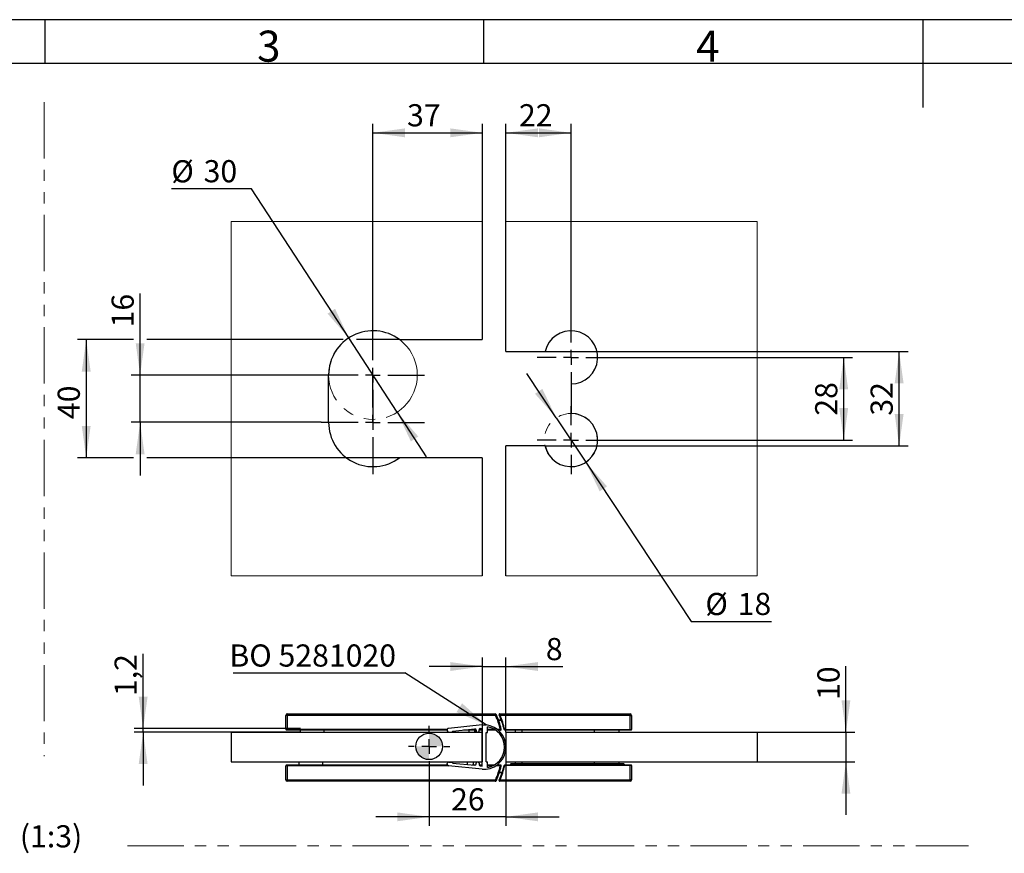
# Model space of a CAD drawing. Units: millimetres. Extents: x 7 to 412, y 7 to 291.
# Drawn here: x 108 to 219, y 197 to 291 of the extents above; entities that cross this region are included whole.
import ezdxf

# ---------------------------------------------------------------- set-up
doc = ezdxf.new("R2010")
doc.units = ezdxf.units.MM
doc.linetypes.add('PHANTOM', pattern=[12.7, 6.35, -1.27, 1.27, -1.27, 1.27, -1.27])
doc.layers.add('FORMAT', color=7, linetype='Continuous')
doc.styles.add('SLDTEXTSTYLE0', font='TXT', dxfattribs={"width": 0.7})
doc.dimstyles.new('SLDDIMSTYLE1', dxfattribs={"dimtxt": 2.5, "dimasz": 3.6, "dimexe": 0, "dimexo": 0.0625, "dimtad": 1, "dimdec": 1, "dimlfac": 3, "dimrnd": 1e-09, "dimzin": 12, "dimdsep": 46, "dimtxsty": 'SLDTEXTSTYLE0', "dimsah": 1, "dimcen": 0, "dimadec": 0, "dimazin": 3, "dimtfac": 1, "dimtmove": 0, "dimatfit": 3, "dimfxl": 1, "dimfrac": 2, "dimtolj": 1, "dimtzin": 12, "dimarcsym": 0})
doc.dimstyles.new('SLDDIMSTYLE2', dxfattribs={"dimtxt": 2.5, "dimasz": 3.6, "dimexe": 0, "dimexo": 0.0625, "dimtad": 1, "dimdec": 1, "dimlfac": 3, "dimrnd": 1e-09, "dimzin": 12, "dimdsep": 46, "dimtxsty": 'SLDTEXTSTYLE0', "dimsah": 1, "dimcen": 0.09, "dimadec": 0, "dimazin": 3, "dimtfac": 1, "dimtofl": 0, "dimtmove": 0, "dimatfit": 3, "dimfxl": 1, "dimfrac": 2, "dimtolj": 1, "dimtzin": 12, "dimarcsym": 0})
doc.dimstyles.new('SLDDIMSTYLE3', dxfattribs={"dimtxt": 2.5, "dimasz": 3.6, "dimexe": 0, "dimexo": 0.0625, "dimtad": 1, "dimdec": 1, "dimlfac": 3, "dimrnd": 1e-09, "dimzin": 12, "dimdsep": 46, "dimtxsty": 'SLDTEXTSTYLE0', "dimsah": 1, "dimcen": 0.09, "dimadec": 0, "dimazin": 3, "dimtfac": 1, "dimtmove": 0, "dimatfit": 0, "dimfxl": 1, "dimfrac": 2, "dimtolj": 1, "dimtzin": 12, "dimarcsym": 0})
doc.dimstyles.new('SLDDIMSTYLE4', dxfattribs={"dimtxt": 0.18, "dimasz": 3.6, "dimexe": 0, "dimexo": 0.0625, "dimgap": 0, "dimtad": 0, "dimtih": 1, "dimtoh": 1, "dimdec": 0, "dimrnd": 1e-09, "dimzin": 0, "dimdsep": 46, "dimtxsty": 'Standard', "dimsah": 1, "dimcen": 0.09, "dimadec": 0, "dimazin": 0, "dimtfac": 3.6, "dimtdec": 0, "dimtofl": 0, "dimtmove": 0, "dimatfit": 3, "dimfxl": 1, "dimfrac": 2, "dimtolj": 1, "dimtzin": 0, "dimarcsym": 0})

# ---------------------------------------------------------------- blocks, each defined once
blk = doc.blocks.new('_D_21')
at = {"layer": 'FORMAT', "color": 7}
for p, q in [((134.31, 271.49), (125.26, 271.49)), ((145.27, 254.66), (134.31, 271.49)), ((150.72, 246.28), (145.27, 254.66)), ((150.72, 246.28), (154, 241.25))]:
    blk.add_line(p, q, dxfattribs=at)
for points in [[(145.27, 254.66), (143.72, 257.95), (142.88, 257.4)], [(150.72, 246.28), (152.27, 242.99), (153.11, 243.54)]]:
    blk.add_solid(points, dxfattribs=at)
at = {"layer": 'FORMAT', "color": 7, "char_height": 2.5, "attachment_point": 1, "style": 'SLDTEXTSTYLE0'}
for s, insert in [('%%c', (125.26, 274.71)), ('30', (128.9, 274.72))]:
    blk.add_mtext(s, dxfattribs=dict(at, insert=insert))
blk = doc.blocks.new('_D_22')
at = {"layer": 'FORMAT', "color": 7}
for p, q in [((168.67, 245.64), (165.36, 250.64)), ((168.67, 245.64), (171.99, 240.64)), ((171.99, 240.64), (183.89, 222.67)), ((183.89, 222.67), (192.94, 222.67))]:
    blk.add_line(p, q, dxfattribs=at)
for points in [[(168.67, 245.64), (167.1, 248.91), (166.27, 248.36)], [(171.99, 240.64), (173.56, 237.36), (174.39, 237.91)]]:
    blk.add_solid(points, dxfattribs=at)
at = {"layer": 'FORMAT', "color": 7, "char_height": 2.5, "attachment_point": 1, "style": 'SLDTEXTSTYLE0'}
for s, insert in [('%%c', (185.48, 225.89)), ('18', (189.12, 225.9))]:
    blk.add_mtext(s, dxfattribs=dict(at, insert=insert))
blk = doc.blocks.new('_D_23')
at = {"layer": 'FORMAT', "color": 7}
for p, q in [((121.74, 250.47), (121.74, 259.66)), ((142.16, 250.47), (120.74, 250.47)), ((121.74, 245.14), (121.74, 250.47)), ((142.16, 245.14), (120.74, 245.14)), ((121.74, 245.14), (121.74, 239.14))]:
    blk.add_line(p, q, dxfattribs=at)
for points in [[(121.74, 250.47), (122.24, 254.07), (121.24, 254.07)], [(121.74, 245.14), (121.24, 241.54), (122.24, 241.54)]]:
    blk.add_solid(points, dxfattribs=at)
at = {"layer": 'FORMAT', "color": 7, "insert": (118.52, 255.85), "char_height": 2.5, "attachment_point": 1, "rotation": 90, "style": 'SLDTEXTSTYLE0'}
blk.add_mtext('16', dxfattribs=at)
blk = doc.blocks.new('_D_24')
at = {"layer": 'FORMAT', "color": 7}
for p, q in [((120.98, 254.47), (114.66, 254.47)), ((115.66, 254.47), (115.66, 241.14)), ((144.63, 254.47), (122.51, 254.47)), ((150.99, 254.47), (146.15, 254.47)), ((120.98, 241.14), (114.66, 241.14)), ((150.99, 241.14), (122.51, 241.14))]:
    blk.add_line(p, q, dxfattribs=at)
for points in [[(115.66, 254.47), (115.16, 250.87), (116.16, 250.87)], [(115.66, 241.14), (116.16, 244.74), (115.16, 244.74)]]:
    blk.add_solid(points, dxfattribs=at)
at = {"layer": 'FORMAT', "color": 7, "insert": (112.44, 245.5), "char_height": 2.5, "attachment_point": 1, "rotation": 90, "style": 'SLDTEXTSTYLE0'}
blk.add_mtext('40', dxfattribs=at)
blk = doc.blocks.new('_D_25')
at = {"layer": 'FORMAT', "color": 7}
for p, q in [((174.16, 252.47), (202.08, 252.47)), ((201.08, 243.14), (201.08, 252.47)), ((174.16, 243.14), (202.08, 243.14))]:
    blk.add_line(p, q, dxfattribs=at)
for points in [[(201.08, 252.47), (200.58, 248.87), (201.58, 248.87)], [(201.08, 243.14), (201.58, 246.74), (200.58, 246.74)]]:
    blk.add_solid(points, dxfattribs=at)
at = {"layer": 'FORMAT', "color": 7, "insert": (197.86, 245.89), "char_height": 2.5, "attachment_point": 1, "rotation": 90, "style": 'SLDTEXTSTYLE0'}
blk.add_mtext('28', dxfattribs=at)
blk = doc.blocks.new('_D_26')
at = {"layer": 'FORMAT', "color": 7}
for p, q in [((167.4, 253.14), (208.33, 253.14)), ((207.33, 242.47), (207.33, 253.14)), ((167.4, 242.47), (208.33, 242.47))]:
    blk.add_line(p, q, dxfattribs=at)
for points in [[(207.33, 253.14), (206.83, 249.54), (207.83, 249.54)], [(207.33, 242.47), (207.83, 246.07), (206.83, 246.07)]]:
    blk.add_solid(points, dxfattribs=at)
at = {"layer": 'FORMAT', "color": 7, "insert": (204.11, 245.89), "char_height": 2.5, "attachment_point": 1, "rotation": 90, "style": 'SLDTEXTSTYLE0'}
blk.add_mtext('32', dxfattribs=at)
blk = doc.blocks.new('_D_27')
at = {"layer": 'FORMAT', "color": 7}
for p, q in [((147.99, 256.3), (147.99, 278.8)), ((160.33, 267.8), (160.33, 278.8)), ((147.99, 277.8), (160.33, 277.8))]:
    blk.add_line(p, q, dxfattribs=at)
for points in [[(147.99, 277.8), (151.59, 277.3), (151.59, 278.3)], [(160.33, 277.8), (156.73, 278.3), (156.73, 277.3)]]:
    blk.add_solid(points, dxfattribs=at)
at = {"layer": 'FORMAT', "color": 7, "insert": (151.84, 281.03), "char_height": 2.5, "attachment_point": 1, "style": 'SLDTEXTSTYLE0'}
blk.add_mtext('37', dxfattribs=at)
blk = doc.blocks.new('_D_28')
at = {"layer": 'FORMAT', "color": 7}
for p, q in [((162.99, 267.8), (162.99, 278.8)), ((170.33, 256.3), (170.33, 278.8)), ((162.99, 277.8), (170.33, 277.8))]:
    blk.add_line(p, q, dxfattribs=at)
for points in [[(162.99, 277.8), (166.59, 277.3), (166.59, 278.3)], [(170.33, 277.8), (166.73, 278.3), (166.73, 277.3)]]:
    blk.add_solid(points, dxfattribs=at)
at = {"layer": 'FORMAT', "color": 7, "insert": (164.46, 281.03), "char_height": 2.5, "attachment_point": 1, "style": 'SLDTEXTSTYLE0'}
blk.add_mtext('22', dxfattribs=at)
blk = doc.blocks.new('SW_CENTERMARKSYMBOL_7')
at = {"layer": 'FORMAT', "color": 0}
for p, q in [((0, 1.67), (0, 5.83)), ((-1.67, 0), (-5.83, 0)), ((0, 0), (-0.83, 0)), ((0, 0), (0, 0.83)), ((0, 0), (0, -0.83)), ((0, 0), (0.83, 0)), ((1.67, 0), (5.83, 0)), ((0, -1.67), (0, -5.83))]:
    blk.add_line(p, q, dxfattribs=at)
blk = doc.blocks.new('SW_CENTERMARKSYMBOL_8')
at = {"layer": 'FORMAT', "color": 0}
for p, q in [((0, 1.67), (0, 5.83)), ((-1.67, 0), (-5.83, 0)), ((0, 0), (-0.83, 0)), ((0, 0), (0, 0.83)), ((0, 0), (0, -0.83)), ((0, 0), (0.83, 0)), ((1.67, 0), (5.83, 0)), ((0, -1.67), (0, -5.83))]:
    blk.add_line(p, q, dxfattribs=at)
blk = doc.blocks.new('SW_CENTERMARKSYMBOL_9')
at = {"layer": 'FORMAT', "color": 0}
for p, q in [((0, 1.67), (0, 3.83)), ((-1.67, 0), (-3.83, 0)), ((0, 0), (-0.83, 0)), ((0, 0), (0, 0.83)), ((0, 0), (0, -0.83)), ((0, 0), (0.83, 0)), ((1.67, 0), (3.83, 0)), ((0, -1.67), (0, -3.83))]:
    blk.add_line(p, q, dxfattribs=at)
blk = doc.blocks.new('SW_CENTERMARKSYMBOL_10')
at = {"layer": 'FORMAT', "color": 0}
for p, q in [((0, 1.67), (0, 3.83)), ((-1.67, 0), (-3.83, 0)), ((0, 0), (-0.83, 0)), ((0, 0), (0, 0.83)), ((0, 0), (0, -0.83)), ((0, 0), (0.83, 0)), ((1.67, 0), (3.83, 0)), ((0, -1.67), (0, -3.83))]:
    blk.add_line(p, q, dxfattribs=at)
blk = doc.blocks.new('_D_29')
at = {"layer": 'FORMAT', "color": 7}
for p, q in [((201.33, 210.18), (201.33, 217.64)), ((191.33, 210.18), (202.33, 210.18)), ((201.33, 210.18), (201.33, 206.85)), ((191.33, 206.85), (202.33, 206.85)), ((201.33, 206.85), (201.33, 200.85))]:
    blk.add_line(p, q, dxfattribs=at)
for points in [[(201.33, 210.18), (201.83, 213.78), (200.83, 213.78)], [(201.33, 206.85), (200.83, 203.25), (201.83, 203.25)]]:
    blk.add_solid(points, dxfattribs=at)
at = {"layer": 'FORMAT', "color": 7, "insert": (198.11, 213.82), "char_height": 2.5, "attachment_point": 1, "rotation": 90, "style": 'SLDTEXTSTYLE0'}
blk.add_mtext('10', dxfattribs=at)
blk = doc.blocks.new('_D_30')
at = {"layer": 'FORMAT', "color": 7}
for p, q in [((160.33, 210.18), (160.33, 218.59)), ((162.99, 210.18), (162.99, 218.59)), ((160.33, 217.59), (154.33, 217.59)), ((160.33, 217.59), (162.99, 217.59)), ((162.99, 217.59), (169.4, 217.59))]:
    blk.add_line(p, q, dxfattribs=at)
for points in [[(160.33, 217.59), (156.73, 218.09), (156.73, 217.09)], [(162.99, 217.59), (166.59, 217.09), (166.59, 218.09)]]:
    blk.add_solid(points, dxfattribs=at)
at = {"layer": 'FORMAT', "color": 7, "insert": (167.49, 220.81), "char_height": 2.5, "attachment_point": 1, "style": 'SLDTEXTSTYLE0'}
blk.add_mtext('8', dxfattribs=at)
blk = doc.blocks.new('_D_31')
at = {"layer": 'FORMAT', "color": 7}
for p, q in [((122.08, 210.58), (122.08, 219.04)), ((139.83, 210.58), (121.08, 210.58)), ((139.83, 210.18), (121.08, 210.18)), ((122.08, 210.18), (122.08, 210.58)), ((122.08, 210.18), (122.08, 204.18))]:
    blk.add_line(p, q, dxfattribs=at)
for points in [[(122.08, 210.58), (122.58, 214.18), (121.58, 214.18)], [(122.08, 210.18), (121.58, 206.58), (122.58, 206.58)]]:
    blk.add_solid(points, dxfattribs=at)
at = {"layer": 'FORMAT', "color": 7, "insert": (118.86, 214.26), "char_height": 2.5, "attachment_point": 1, "rotation": 90, "style": 'SLDTEXTSTYLE0'}
blk.add_mtext('1,2', dxfattribs=at)
blk = doc.blocks.new('_D_32')
at = {"layer": 'FORMAT'}
for p, q in [((162.99, 206.85), (162.99, 199.63)), ((154.33, 206.25), (154.33, 199.63)), ((154.33, 200.63), (148.33, 200.63)), ((162.99, 200.63), (154.33, 200.63)), ((162.99, 200.63), (168.99, 200.63))]:
    blk.add_line(p, q, dxfattribs=at)
for points in [[(154.33, 200.63), (150.73, 201.13), (150.73, 200.13)], [(162.99, 200.63), (166.59, 200.13), (166.59, 201.13)]]:
    blk.add_solid(points, dxfattribs=at)
at = {"layer": 'FORMAT', "insert": (156.8, 203.85), "char_height": 2.5, "attachment_point": 1, "style": 'SLDTEXTSTYLE0'}
blk.add_mtext('26', dxfattribs=at)
blk = doc.blocks.new('SW_NOTE_0_2')
at = {"layer": 'FORMAT', "color": 0}
blk.add_line((-19.37, 0), (0, 0), dxfattribs=at)
at = {"layer": 'FORMAT', "color": 0, "insert": (-19.79, 3.22), "char_height": 2.5, "attachment_point": 1, "style": 'SLDTEXTSTYLE0'}
blk.add_mtext('BO 5281020', dxfattribs=at)
blk = doc.blocks.new('SW_CENTERMARKSYMBOL_11')
at = {"layer": 'FORMAT', "color": 0}
for p, q in [((0, 1.67), (0, 2.33)), ((-1.67, 0), (-2.33, 0)), ((0, 0), (-0.83, 0)), ((0, 0), (0, 0.83)), ((0, 0), (0, -0.83)), ((0, 0), (0.83, 0)), ((1.67, 0), (2.33, 0)), ((0, -1.67), (0, -2.33))]:
    blk.add_line(p, q, dxfattribs=at)
blk = doc.blocks.new('SW_DOWELSYMBOL_3')
at = {"linetype": 'Continuous', "lineweight": 18}
h = blk.add_hatch(color=0, dxfattribs=at)
edge = h.paths.add_edge_path(flags=0)
edge.add_arc((0, 0), 1.5, 0, 90)
edge.add_line((0, 1.5), (0, 0))
edge.add_line((0, 0), (1.5, 0))
h = blk.add_hatch(color=0, dxfattribs=at)
edge = h.paths.add_edge_path(flags=0)
edge.add_arc((0, 0), 1.5, 180, 270)
edge.add_line((0, -1.5), (0, 0))
edge.add_line((0, 0), (-1.5, 0))
at = {"layer": 'FORMAT', "color": 0}
blk.add_circle((0, 0), 1.5, dxfattribs=at)

msp = doc.modelspace()

# ---------------------------------------------------------------- linework, layer by layer
at = {"color": 7, "linetype": 'Continuous', "lineweight": 18}
for p, q in [((131.9949464, 227.8036129), (131.9949464, 267.8036129)), ((131.9949464, 267.8036129), (160.3282797, 267.8036129)), ((162.9949464, 267.8036129), (191.3282797, 267.8036129)), ((191.3282797, 267.8036129), (191.3282797, 227.8036129)), ((160.3282797, 227.8036129), (131.9949464, 227.8036129)), ((191.3282797, 227.8036129), (162.9949464, 227.8036129))]:
    msp.add_line(p, q, dxfattribs=at)
at = {"color": 7, "linetype": 'Continuous', "lineweight": 25}
for p, q in [((160.3282797, 267.8036129), (160.3282797, 254.4702795)), ((162.9949464, 253.1369462), (162.9949464, 267.8036129)), ((150.9949464, 254.4702795), (160.3282797, 254.4702795)), ((162.9949464, 253.1369462), (167.4032916, 253.1369462)), ((142.9949464, 245.1369462), (142.9949464, 250.4702795)), ((170.3282797, 249.4702795), (170.3282797, 246.1369462)), ((162.9949464, 227.8036129), (162.9949464, 242.4702795)), ((167.4032916, 242.4702795), (162.9949464, 242.4702795)), ((160.3282797, 241.1369462), (150.9949464, 241.1369462)), ((160.3282797, 241.1369462), (160.3282797, 227.8036129)), ((138.3282797, 212.0815127), (138.1616131, 212.0815127)), ((138.1616131, 210.5148461), (138.1616131, 212.0815127)), ((138.3282797, 212.2481794), (138.3282797, 212.0815127)), ((138.3282797, 212.2481794), (161.785938, 212.2481794)), ((138.3282797, 212.0815127), (138.3282797, 210.5148461)), ((161.8174571, 212.0815127), (138.3282797, 212.0815127)), ((161.908052, 212.1238515), (161.8174571, 212.0815127)), ((162.3295991, 212.0815127), (162.2685203, 212.0547952)), ((162.2851077, 212.2481794), (176.9949464, 212.2481794)), ((176.9949464, 212.0815127), (162.3295991, 212.0815127)), ((176.9949464, 212.2481794), (176.9949464, 212.0815127)), ((176.9949464, 212.0815127), (177.1616131, 212.0815127)), ((176.9949464, 210.4815127), (176.9949464, 212.0815127)), ((177.1616131, 212.0815127), (177.1616131, 210.4815127)), ((160.3282797, 210.9980879), (156.5143733, 210.61265)), ((160.3282797, 210.9980879), (160.7616131, 210.9980879)), ((162.2522939, 211.4815127), (162.2522939, 211.5815127)), ((162.2522939, 211.5815127), (162.4591537, 211.5815127)), ((131.9949464, 210.1815127), (131.9949464, 206.8481794)), ((131.9949464, 210.1815127), (160.3282797, 210.1815127)), ((138.1616131, 210.5148461), (138.3282797, 210.5148461)), ((138.3282797, 210.4148461), (138.2616131, 210.4148461)), ((138.3282797, 210.4148461), (138.3282797, 210.5148461)), ((156.366848, 210.4148461), (138.3282797, 210.4148461)), ((139.8282797, 210.1815127), (139.8282797, 210.4148461)), ((156.3653095, 210.4300698), (156.3753644, 210.3305766)), ((156.5579446, 210.1815127), (156.9890818, 210.225084)), ((156.9823786, 210.2914128), (159.4895805, 210.5447936)), ((156.9890818, 210.225084), (156.9823786, 210.2914128)), ((159.6367257, 210.4148461), (158.2037503, 210.4148461)), ((159.4949464, 210.1815127), (159.4949464, 210.4148461)), ((159.4949464, 210.3616972), (159.6533394, 210.270249)), ((159.6356447, 210.4255425), (159.6490512, 210.2928849)), ((159.7951153, 210.1736338), (159.8614441, 210.1803371)), ((159.9806952, 210.3264013), (159.9672887, 210.4590589)), ((160.3282797, 210.4148461), (159.9717569, 210.4148461)), ((160.0865398, 210.605123), (160.3282797, 210.6295536)), ((160.3282797, 206.3666223), (160.3282797, 210.6295536)), ((160.3282797, 210.1815127), (160.3282797, 206.8481794)), ((160.7616131, 210.1647546), (160.9282797, 210.1647546)), ((160.7616131, 206.8314212), (160.7616131, 210.1647546)), ((160.9282797, 210.1647546), (160.9282797, 210.8039856)), ((161.8373453, 210.4148461), (160.9282797, 210.4148461)), ((162.3656923, 210.4148461), (162.1087173, 210.4148461)), ((162.462919, 210.5382332), (162.3656923, 210.5148461)), ((162.3656923, 210.4148461), (162.3656923, 210.5148461)), ((162.8524284, 210.4815127), (162.7873586, 210.4670089)), ((162.8524284, 210.4815127), (176.9949464, 210.4815127)), ((162.8524284, 210.4815127), (162.8524284, 210.4148461)), ((176.9949464, 210.4148461), (162.8524284, 210.4148461)), ((162.9949464, 210.1815127), (162.9949464, 206.8481794)), ((162.9949464, 210.1815127), (191.3282797, 210.1815127)), ((164.0782797, 210.1815127), (164.0782797, 210.4148461)), ((175.7449464, 210.1815127), (175.7449464, 210.4148461)), ((176.9949464, 210.4815127), (177.1616131, 210.4815127)), ((176.9949464, 210.4148461), (176.9949464, 210.4815127)), ((177.0949464, 210.4148461), (176.9949464, 210.4148461)), ((191.3282797, 210.1815127), (191.3282797, 206.8481794)), ((131.9949464, 206.8481794), (160.3282797, 206.8481794)), ((139.6616131, 206.4815127), (139.6616131, 206.8481794)), ((156.3653095, 206.566106), (156.3753644, 206.6655992)), ((156.5579446, 206.8146631), (156.9890818, 206.7710918)), ((156.9890818, 206.7710918), (156.9823786, 206.704763)), ((156.9823786, 206.704763), (159.4895805, 206.4513822)), ((159.3282797, 206.4815127), (159.3282797, 206.8481794)), ((159.6356447, 206.5706333), (159.6490512, 206.7032909)), ((159.7951153, 206.822542), (159.8614441, 206.8158387)), ((159.9806952, 206.6697746), (159.9672887, 206.537117)), ((160.7616131, 206.8314212), (160.9282797, 206.8314212)), ((160.9282797, 206.1921902), (160.9282797, 206.8314212)), ((162.9949464, 206.8481794), (191.3282797, 206.8481794)), ((163.4949464, 206.5648461), (163.5782797, 206.6481794)), ((164.8282797, 206.5648461), (163.4949464, 206.5648461)), ((163.4949464, 206.5648461), (163.4949464, 206.4815127)), ((163.5782797, 206.6481794), (164.8282797, 206.6481794)), ((164.0782797, 206.6481794), (164.0782797, 206.8481794)), ((164.8282797, 206.5648461), (164.8282797, 206.6481794)), ((164.8282797, 206.6481794), (172.9949464, 206.6481794)), ((172.9949464, 206.5648461), (164.8282797, 206.5648461)), ((172.9949464, 206.5648461), (172.9949464, 206.6481794)), ((172.9949464, 206.6481794), (176.2449464, 206.6481794)), ((176.3282797, 206.5648461), (172.9949464, 206.5648461)), ((175.7449464, 206.6481794), (175.7449464, 206.8481794)), ((176.3282797, 206.5648461), (176.2449464, 206.6481794)), ((176.3282797, 206.5648461), (176.3282797, 206.4815127)), ((138.3282797, 206.3815127), (138.1616131, 206.3815127)), ((138.1616131, 204.8148461), (138.1616131, 206.3815127)), ((138.2616131, 206.4815127), (138.3282797, 206.4815127)), ((138.3282797, 206.4815127), (138.3282797, 206.3815127)), ((138.3282797, 206.4815127), (156.3788943, 206.4815127)), ((138.3282797, 206.3815127), (138.3282797, 204.8148461)), ((160.3282797, 205.9980879), (156.5143733, 206.3835258)), ((159.191439, 206.4815127), (159.5882277, 206.4815127)), ((159.9734665, 206.4815127), (160.3282797, 206.4815127)), ((160.0865398, 206.3910528), (160.3282797, 206.3666223)), ((160.3282797, 205.9980879), (160.7616131, 205.9980879)), ((160.9282797, 206.4815127), (161.684189, 206.4815127)), ((161.9834462, 206.4815127), (162.3656923, 206.4815127)), ((162.2522939, 205.5815127), (162.2355806, 205.5806726)), ((162.5526338, 205.5815127), (162.2522939, 205.5815127)), ((162.3656923, 206.3815127), (162.3656923, 206.4815127)), ((162.3656923, 206.3815127), (162.462919, 206.3581257)), ((162.7873586, 206.4293499), (162.8524284, 206.4148461)), ((162.8524284, 206.4815127), (162.8524284, 206.4148461)), ((162.8524284, 206.4815127), (176.9949464, 206.4815127)), ((176.9949464, 206.4148461), (162.8524284, 206.4148461)), ((176.9949464, 206.4815127), (176.9949464, 206.4148461)), ((176.9949464, 206.4815127), (177.0949464, 206.4815127)), ((176.9949464, 204.8148461), (176.9949464, 206.4148461)), ((177.1616131, 206.4148461), (176.9949464, 206.4148461)), ((177.1616131, 206.4148461), (177.1616131, 204.8148461)), ((138.1616131, 204.8148461), (138.3282797, 204.8148461)), ((138.3282797, 204.8148461), (161.8174571, 204.8148461)), ((138.3282797, 204.6481794), (138.3282797, 204.8148461)), ((161.785938, 204.6481794), (138.3282797, 204.6481794)), ((161.8174571, 204.8148461), (161.908052, 204.7725074)), ((161.908052, 204.7725074), (161.8761516, 204.7050343)), ((162.3295991, 204.8148461), (162.2685203, 204.8415636)), ((176.9949464, 204.6481794), (162.2851077, 204.6481794)), ((162.3295991, 204.8148461), (176.9949464, 204.8148461)), ((177.1616131, 204.8148461), (176.9949464, 204.8148461)), ((176.9949464, 204.6481794), (176.9949464, 204.8148461))]:
    msp.add_line(p, q, dxfattribs=at)
at = {"color": 8, "linetype": 'Continuous', "lineweight": 25}
for p, q in [((162.4953546, 211.4815127), (162.2522939, 211.4815127)), ((138.3282797, 210.5148461), (156.3789759, 210.5148461)), ((142.4949464, 210.1815127), (142.4949464, 210.4148461)), ((158.8282797, 210.1815127), (158.8282797, 210.4148461)), ((159.1932499, 210.5148461), (159.5880071, 210.5148461)), ((159.9735277, 210.5148461), (160.3282797, 210.5148461)), ((160.9282797, 210.5148461), (161.6838827, 210.5148461)), ((161.9832008, 210.5148461), (162.3656923, 210.5148461)), ((164.8282797, 210.1815127), (164.8282797, 210.4148461)), ((172.9949464, 210.1815127), (172.9949464, 210.4148461)), ((142.3282797, 206.4815127), (142.3282797, 206.8481794)), ((158.6616131, 206.5350576), (158.6616131, 206.8481794)), ((164.8282797, 206.6481794), (164.8282797, 206.8481794)), ((164.8282797, 206.5648461), (164.8282797, 206.4815127)), ((172.9949464, 206.6481794), (172.9949464, 206.8481794)), ((172.9949464, 206.5648461), (172.9949464, 206.4815127)), ((156.5342928, 206.3815127), (138.3282797, 206.3815127)), ((160.3282797, 206.3815127), (160.1809385, 206.3815127)), ((161.4983899, 206.3815127), (160.9282797, 206.3815127)), ((162.3656923, 206.3815127), (161.8391602, 206.3815127)), ((162.2522939, 205.5815127), (162.2522939, 205.6294949)), ((162.2697322, 205.6815127), (162.585196, 205.6815127))]:
    msp.add_line(p, q, dxfattribs=at)
at = {"color": 7, "linetype": 'Continuous', "lineweight": 25, "flags": 128}
msp.add_lwpolyline([(161.8761516, 212.1913246), (161.9056375, 212.1290133), (161.908052, 212.1238515)], dxfattribs=at)
at = {"color": 7, "linetype": 'Continuous', "lineweight": 25}
for centre, radius, start, end in [((147.9949464, 250.4702795), 5, 53.130102354, 180), ((170.3282797, 252.4702795), 3, 270, 167.160411593), ((170.3282797, 243.1369462), 3, 192.839588407, 90), ((147.9949464, 245.1369462), 5, 180, 306.869897646), ((138.3282797, 212.0815127), 0.1666667, 90, 180), ((161.785938, 212.1481794), 0.1, 25.559718468, 90), ((154.3282797, 208.5815127), 8.2666667, 13.525079538, 25.048614527), ((154.3282797, 208.5815127), 8.3666667, 13.525079538, 25.048614527), ((162.2851077, 212.1815127), 0.0666667, 90, 204.343974581), ((154.3282797, 208.5815127), 8.7333333, 12.56559904, 23.625908397), ((176.9949464, 212.0815127), 0.1666667, 0, 90), ((160.479026, 208.4980879), 2.5159204, 276.449045213, 83.550954787), ((162.2522939, 211.7481794), 0.1666667, 201.783087498, 270), ((154.3282797, 208.5815127), 8.6666667, 12.56559904, 23.625908397), ((138.2616131, 210.5148461), 0.1, 180, 270), ((156.5311315, 210.446828), 0.1666667, 95.770786467, 185.770786467), ((156.5411864, 210.3473348), 0.1666667, 185.770786467, 275.770786467), ((159.502987, 210.412136), 0.1333333, 5.770786467, 95.770786467), ((159.7817088, 210.3062915), 0.1333333, 185.770786467, 275.770786467), ((159.8480376, 210.3129947), 0.1333333, 275.770786467, 5.770786467), ((160.0999463, 210.4724654), 0.1333333, 95.770786467, 185.770786467), ((160.479026, 208.4980879), 2.3492537, 281.024721895, 78.975278105), ((162.3656923, 210.5148461), 0.1, 270, 13.525079538), ((162.8524284, 210.4815127), 0.0666667, 192.56559904, 270), ((177.0949464, 210.4815127), 0.0666667, 270, 360), ((156.5311315, 206.5493478), 0.1666667, 174.229213533, 264.229213533), ((156.5411864, 206.6488411), 0.1666667, 84.229213533, 174.229213533), ((159.502987, 206.5840398), 0.1333333, 264.229213533, 354.229213533), ((159.7817088, 206.6898844), 0.1333333, 84.229213533, 174.229213533), ((159.8480376, 206.6831811), 0.1333333, 354.229213533, 84.229213533), ((160.0999463, 206.5237104), 0.1333333, 174.229213533, 264.229213533), ((138.2616131, 206.3815127), 0.1, 90, 180), ((154.3282797, 208.3148461), 8.2666667, 334.951385473, 346.474920462), ((154.3282797, 208.3148461), 8.3666667, 334.951385473, 346.474920462), ((154.3282797, 208.3148461), 8.6666667, 336.374091603, 347.43440096), ((154.3282797, 208.3148461), 8.7333333, 336.374091603, 347.43440096), ((162.3656923, 206.3815127), 0.1, 346.474920462, 90), ((162.8524284, 206.4148461), 0.0666667, 90, 167.43440096), ((177.0949464, 206.4148461), 0.0666667, 0, 90), ((138.3282797, 204.8148461), 0.1666667, 180, 270), ((161.785938, 204.7481794), 0.1, 270, 334.440281532), ((162.2851077, 204.7148461), 0.0666667, 155.656025419, 270), ((176.9949464, 204.8148461), 0.1666667, 270, 0)]:
    msp.add_arc(centre, radius, start, end, dxfattribs=at)
at = {"color": 8, "linetype": 'Continuous', "lineweight": 25}
msp.add_arc((162.2522939, 211.7481794), 0.2666667, 252.398584611, 270, dxfattribs=at)
at = {"color": 7, "linetype": 'Continuous', "lineweight": 25}
for points, knots in [([(161.8174571, 212.0815127), (161.8136352, 212.1019055), (161.8059167, 212.1430889), (161.7957866, 212.1965565), (161.7887914, 212.2332647), (161.7861587, 212.2470254), (161.7859831, 212.2479437), (161.785938, 212.2481794)], [0, 0, 0, 0, 0.2356602584, 0.4759199692, 0.7098742523, 0.9255332763, 1, 1, 1, 1]), ([(161.8761516, 212.1913246), (161.8761972, 212.1912292), (161.876376, 212.1908554), (161.8791125, 212.1851339), (161.8862777, 212.1700925), (161.8964901, 212.1485286), (161.9041969, 212.1320795), (161.908052, 212.1238515)], [0, 0, 0, 0, 0.0708654396, 0.2778368949, 0.5089185796, 0.7543542714, 1, 1, 1, 1]), ([(162.2685203, 212.0547952), (162.2640807, 212.0649134), (162.2549314, 212.085765), (162.2423628, 212.1140243), (162.2323864, 212.1362775), (162.2256777, 212.1511405), (162.2248054, 212.1530671), (162.2243686, 212.1540318)], [0, 0, 0, 0, 0.2025155203, 0.417344611, 0.6158542362, 0.8076434068, 1, 1, 1, 1]), ([(162.2851077, 212.2481794), (162.2855442, 212.2465727), (162.2864117, 212.2433795), (162.2931241, 212.218595), (162.3031594, 212.1812894), (162.3158566, 212.1337119), (162.3251202, 212.0985251), (162.3295991, 212.0815127)], [0, 0, 0, 0, 0.1969648562, 0.3914470361, 0.5898518374, 0.8016998402, 1, 1, 1, 1]), ([(161.785938, 204.6481794), (161.7862401, 204.6497577), (161.7868389, 204.6528863), (161.7914843, 204.6772074), (161.7984699, 204.7139485), (161.807482, 204.7616013), (161.8141698, 204.7972992), (161.8174571, 204.8148461)], [0, 0, 0, 0, 0.1971085887, 0.3907169217, 0.587267777, 0.7971271224, 1, 1, 1, 1]), ([(161.908052, 204.7725074), (161.9047334, 204.7654216), (161.8980337, 204.7511168), (161.8889494, 204.7319012), (161.8818517, 204.7169678), (161.8770842, 204.7069832), (161.8764624, 204.7056837), (161.8761516, 204.7050343)], [0, 0, 0, 0, 0.2116196169, 0.4272166204, 0.623772585, 0.8119800033, 1, 1, 1, 1]), ([(162.2243686, 204.742327), (162.2244444, 204.7424947), (162.2247222, 204.7431087), (162.228684, 204.7518653), (162.2386425, 204.7740075), (162.2526962, 204.8055215), (162.263251, 204.8295618), (162.2685203, 204.8415636)], [0, 0, 0, 0, 0.0788923488, 0.2889268751, 0.5191442489, 0.7599379575, 1, 1, 1, 1]), ([(162.3295991, 204.8148461), (162.3242807, 204.7946574), (162.3135764, 204.7540234), (162.2993821, 204.70098), (162.2894028, 204.6640011), (162.2854631, 204.6494889), (162.2851841, 204.648461), (162.2851077, 204.6481794)], [0, 0, 0, 0, 0.2351481307, 0.4732851313, 0.7047876058, 0.9191219601, 1, 1, 1, 1])]:
    msp.add_open_spline(points, degree=3, knots=knots, dxfattribs=at)
at = {"layer": 'FORMAT'}
for p, q in [((411.96, 290.565), (7.05, 290.565)), ((111, 290.565), (111, 285.615)), ((160.5, 285.615), (160.5, 290.565)), ((210, 290.565), (210, 280.665)), ((407, 285.615), (12, 285.615))]:
    msp.add_line(p, q, dxfattribs=at)
at = {"layer": 'FORMAT', "color": 7, "linetype": 'PHANTOM', "lineweight": 18}
for p, q in [((110.9069835, 281.2604163), (110.9069835, 207.482684)), ((120.3015333, 197.3673447), (215.14038, 197.3673447))]:
    msp.add_line(p, q, dxfattribs=at)
for centre, radius in [((147.9949464, 250.4702795), 5), ((170.3282797, 243.1369462), 3)]:
    msp.add_circle(centre, radius, dxfattribs=at)

# ---------------------------------------------------------------- block references
at = {"layer": 'FORMAT', "color": 7}
for name, p in [('SW_CENTERMARKSYMBOL_7', (147.9949464, 250.4702795)), ('SW_CENTERMARKSYMBOL_9', (170.3282797, 252.4702795)), ('SW_CENTERMARKSYMBOL_8', (147.9949464, 245.1369462)), ('SW_CENTERMARKSYMBOL_10', (170.3282797, 243.1369462)), ('SW_NOTE_0_2', (151.5991732, 216.8612478))]:
    msp.add_blockref(name, p, dxfattribs=at)
at = {"layer": 'FORMAT'}
for name in ['SW_CENTERMARKSYMBOL_11', 'SW_DOWELSYMBOL_3']:
    msp.add_blockref(name, (154.3282797, 208.5815127), dxfattribs=at)

# ---------------------------------------------------------------- texts
at = {"layer": 'FORMAT', "char_height": 3.5, "attachment_point": 1, "style": 'SLDTEXTSTYLE0'}
for s, insert in [('3', (134.925, 289.3281338)), ('4', (184.425, 289.3281338))]:
    msp.add_mtext(s, dxfattribs=dict(at, insert=insert))
at = {"layer": 'FORMAT', "color": 7, "insert": (108.1755503, 199.6843134), "char_height": 2.5, "attachment_point": 1, "style": 'SLDTEXTSTYLE0'}
msp.add_mtext('(1:3)', dxfattribs=at)

# ---------------------------------------------------------------- dimensions: what is measured, and where the dimension line sits
at = {"layer": 'FORMAT', "color": 7}
for base, p1, p2, dimstyle, picture, middle in [((160.3282797, 277.8036129), (147.9949464, 256.3036129), (160.3282797, 267.8036129), 'SLDDIMSTYLE2', '_D_27', (153.7500496, 277.8036129)), ((170.3282797, 277.8036129), (162.9949464, 267.8036129), (170.3282797, 256.3036129), 'SLDDIMSTYLE2', '_D_28', (166.3693078, 277.8036129)), ((162.9949464, 217.5921735), (160.3282797, 210.1815127), (162.9949464, 210.1815127), 'SLDDIMSTYLE3', '_D_30', (168.4419662, 217.5921735))]:
    dim = msp.add_linear_dim(base=base, p1=p1, p2=p2, dimstyle=dimstyle, dxfattribs=at)
    dim.commit()
    dim.dimension.update_dxf_attribs({"geometry": picture, "text_midpoint": middle, "dimtype": 160})
for p1, p2, picture, middle in [((145.2665599, 254.6602565), (150.7233329, 246.2803025), '_D_21', (128.9890798, 273.6026707)), ((171.9854707, 240.6362027), (168.6710888, 245.6376897), '_D_22', (189.2121037, 224.7829267))]:
    dim = msp.add_diameter_dim_2p(p1=p1, p2=p2, dimstyle='SLDDIMSTYLE1', dxfattribs=at)
    dim.commit()
    dim.dimension.update_dxf_attribs({"geometry": picture, "text_midpoint": middle, "dimtype": 163})
for base, p1, p2, dimstyle, picture, middle in [((121.7449464, 250.4702795), (142.1616131, 245.1369462), (142.1616131, 250.4702795), 'SLDDIMSTYLE3', '_D_23', (121.7449464, 257.7549601)), ((115.6616131, 241.1369462), (150.9949464, 254.4702795), (150.9949464, 241.1369462), 'SLDDIMSTYLE2', '_D_24', (115.6616131, 247.4080866)), ((207.3282797, 253.1369462), (167.4032916, 242.4702795), (167.4032916, 253.1369462), 'SLDDIMSTYLE2', '_D_26', (207.3282797, 247.8036129)), ((201.0782797, 252.4702795), (174.1616131, 243.1369462), (174.1616131, 252.4702795), 'SLDDIMSTYLE2', '_D_25', (201.0782797, 247.8036129)), ((122.0782797, 210.5815127), (139.8282797, 210.1815127), (139.8282797, 210.5815127), 'SLDDIMSTYLE3', '_D_31', (122.0782797, 216.6517585)), ((201.3282797, 206.8481794), (191.3282797, 210.1815127), (191.3282797, 206.8481794), 'SLDDIMSTYLE3', '_D_29', (201.3282797, 215.7294933))]:
    dim = msp.add_linear_dim(base=base, p1=p1, p2=p2, angle=90, dimstyle=dimstyle, dxfattribs=at)
    dim.commit()
    dim.dimension.update_dxf_attribs({"geometry": picture, "text_midpoint": middle, "dimtype": 160})
at = {"layer": 'FORMAT'}
dim = msp.add_linear_dim(base=(154.3282797, 200.6315142), p1=(162.9949464, 206.8481794), p2=(154.3282797, 206.2481794), dimstyle='SLDDIMSTYLE3', dxfattribs=at)
dim.commit()
dim.dimension.update_dxf_attribs({"geometry": '_D_32', "text_midpoint": (158.7068423, 200.6315142), "dimtype": 160})

# ---------------------------------------------------------------- leaders
at = {"layer": 'FORMAT', "color": 7}
msp.add_leader([(160.7616131, 210.9980879), (151.5991732, 216.8612478)], dimstyle='SLDDIMSTYLE4', dxfattribs=at)

doc.saveas('drawing.dxf')
